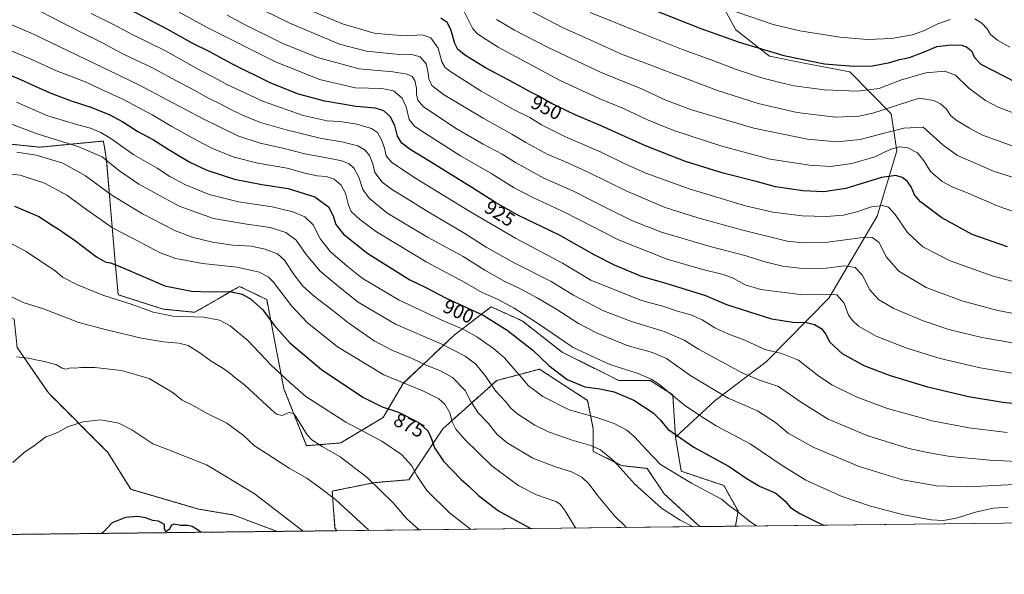
# Model space of a CAD drawing. Units: metres. Extents: x 576568 to 579998, y 4745052 to 4747404.
# Drawn here: x 578388 to 578889, y 4745052 to 4745334 of the extents above; entities that cross this region are included whole.
import ezdxf
from ezdxf.enums import TextEntityAlignment as Align

# ---------------------------------------------------------------- set-up
doc = ezdxf.new("R2010")
doc.units = ezdxf.units.M
doc.header["$MEASUREMENT"] = 0
doc.linetypes.add('TRAZOS', pattern=[0.75, 0.5, -0.25])
for name, color, linetype, lineweight in [('Arbolado forestal', 92, 'TRAZOS', 0), ('Arbolado forestal CxS', 92, 'Continuous', 0), ('Comarca CxS', 133, 'Continuous', 0), ('Comunidad Autónoma CxS', 142, 'Continuous', 0), ('Curva de nivel maestra', 36, 'Continuous', 30), ('Curva de nivel normal', 36, 'Continuous', 0), ('Espacio natural protegido CxS', 2, 'Continuous', 0), ('Municipio CxS', 142, 'Continuous', 0), ('Pastizal CxS', 92, 'Continuous', 0), ('Provincia CxS', 1, 'Continuous', 0), ('Roquedo', 95, 'Continuous', 0), ('Roquedo CxS', 135, 'Continuous', 0), ('Rótulo de curva de nivel directora', 19, 'Continuous', 0)]:
    doc.layers.add(name, color=color, linetype=linetype, lineweight=lineweight)
doc.styles.add('Arial', font='txt', dxfattribs={"height": 0.2})

# ---------------------------------------------------------------- blocks, each defined once
blk = doc.blocks.new('*U152')
at = {"layer": 'Pastizal CxS', "color": 92, "linetype": 'Continuous', "lineweight": 0}
blk.add_polyline3d([(578734.43, 4745075.95, 890.25), (578549.08, 4745073.84, 857.47), (578548.17, 4745075.25, 857.48), (578546.72, 4745094.04, 860.38), (578568.4, 4745098.38, 864.99), (578585.74, 4745099.82, 868.52), (578603.09, 4745125.84, 877.65), (578630.55, 4745150.4, 891.1), (578650.6, 4745155.75, 897.92), (578652.23, 4745156.19, 898.47), (578676.8, 4745140.29, 897.56), (578679.69, 4745125.83, 892.62), (578679.69, 4745114.27, 889.06), (578694.14, 4745107.05, 890.34), (578707.15, 4745105.6, 892.89), (578715.82, 4745092.59, 891.59), (578733.16, 4745076.69, 890.3), (578734.43, 4745075.95, 890.25)], close=True, dxfattribs=at)
blk = doc.blocks.new('*U153')
at = {"layer": 'Roquedo CxS', "color": 135, "linetype": 'Continuous', "lineweight": 0}
blk.add_polyline3d([(578994.56, 4745078.91, 909.82), (578752.1, 4745076.15, 893.2), (578753.4, 4745083.92, 894.98), (578746.17, 4745096.93, 896.57), (578724.49, 4745104.15, 895.58), (578721.6, 4745121.5, 899.71), (578741.83, 4745140.29, 908.37), (578767.65, 4745159.92, 918.03), (578799.65, 4745192.32, 929.15), (578824.22, 4745234.23, 943.03), (578834.33, 4745267.47, 953.98), (578831.44, 4745286.26, 963.58), (578810.33, 4745307.76, 973.7), (578787.92, 4745312, 974.3), (578769.34, 4745315.75, 974.02), (578752.3, 4745329.1, 976.83), (578735.9, 4745359, 984.52)], dxfattribs=at)
blk = doc.blocks.new('*U156')
at = {"layer": 'Arbolado forestal CxS', "color": 92, "linetype": 'Continuous', "lineweight": 0}
blk.add_polyline3d([(578366.02, 4745272.56, 885.1), (578397.93, 4745269.32, 886.87), (578430.24, 4745272.44, 893.05), (578430.33, 4745271.9, 892.87), (578430.72, 4745269.47, 892.06), (578431.89, 4745262.33, 889.36), (578436.03, 4745212.8, 875.64), (578437.78, 4745194.14, 870.66), (578460.6, 4745186.79, 870.88), (578476.79, 4745185.19, 870.67), (578490.13, 4745192.88, 873.58), (578496.19, 4745196.37, 874.88), (578499.62, 4745198.35, 875.83), (578513.42, 4745191.65, 876.46), (578522.15, 4745146.21, 868.48), (578533.71, 4745117.17, 863.55), (578551.06, 4745118.61, 866.6), (578572.74, 4745131.62, 873.31), (578582.85, 4745148.96, 879.95), (578608.87, 4745173.53, 892.58), (578627.66, 4745187.98, 902.45), (578643.56, 4745180.76, 903.34), (578663.79, 4745164.86, 903.19), (578692.7, 4745150.4, 902.4), (578708.59, 4745150.4, 904.38), (578720.16, 4745143.18, 904.94), (578721.6, 4745121.5, 899.71), (578724.49, 4745104.15, 895.58), (578746.17, 4745096.93, 896.57), (578753.4, 4745083.92, 894.98), (578752.1, 4745076.15, 893.2), (578734.43, 4745075.95, 890.25), (578733.16, 4745076.69, 890.3), (578715.82, 4745092.59, 891.59), (578707.15, 4745105.6, 892.89), (578694.14, 4745107.05, 890.34), (578679.69, 4745114.27, 889.06), (578679.69, 4745125.83, 892.62), (578676.8, 4745140.29, 897.56), (578652.23, 4745156.19, 898.47), (578650.6, 4745155.75, 897.92), (578630.55, 4745150.4, 891.1), (578603.09, 4745125.84, 877.65), (578585.74, 4745099.82, 868.52), (578568.4, 4745098.38, 864.99), (578546.72, 4745094.04, 860.38), (578548.17, 4745075.25, 857.48), (578549.08, 4745073.84, 857.47), (578518.68, 4745073.5, 853.22), (578496.17, 4745081.94, 852.04), (578478.83, 4745084.83, 851.24), (578444.13, 4745094.95, 851.39), (578432.57, 4745113.74, 853), (578402.21, 4745144.1, 857.68), (578386.31, 4745167.23, 860.45)], dxfattribs=at)
blk = doc.blocks.new('*U167')
at = {"layer": 'Curva de nivel normal', "color": 36, "linetype": 'Continuous', "lineweight": 0}
blk.add_polyline3d([(578894.27, 4745097.34, 910), (578870.24, 4745096.29, 910), (578854.43, 4745096.69, 910), (578837.17, 4745099.74, 910), (578815.05, 4745106.5, 910), (578791.98, 4745116.21, 910), (578778.9, 4745123.63, 910), (578772.43, 4745129.02, 910), (578763.3, 4745134.97, 910), (578748.42, 4745141.43, 910), (578729.33, 4745152.76, 910), (578716.97, 4745161.59, 910), (578709.89, 4745164.75, 910), (578696.97, 4745168.26, 910), (578681.62, 4745174.52, 910), (578672.18, 4745179.5, 910), (578660.59, 4745186.99, 910), (578651.18, 4745192.57, 910), (578642.3, 4745197.3, 910), (578634.7, 4745200.93, 910), (578624.46, 4745206.72, 910), (578613.37, 4745213.55, 910), (578595.25, 4745223.4, 910), (578574.59, 4745235.9, 910), (578565.49, 4745243.35, 910), (578562.36, 4745247.69, 910), (578560.23, 4745254.05, 910), (578557.87, 4745258.47, 910), (578555.37, 4745260.75, 910), (578551.68, 4745262.35, 910), (578545.68, 4745263.59, 910), (578532.74, 4745265.88, 910), (578521.59, 4745268.87, 910), (578510.04, 4745271.41, 910), (578498.68, 4745275.1, 910), (578481.06, 4745283.72, 910), (578447.96, 4745301.28, 910), (578394.6, 4745326.94, 910), (578377.38, 4745334.24, 910)], dxfattribs=at)
blk = doc.blocks.new('*U184')
at = {"layer": 'Curva de nivel normal', "color": 36, "linetype": 'Continuous', "lineweight": 0}
blk.add_polyline3d([(578493.34, 4745336.57, 935), (578502.48, 4745331.64, 935), (578521.26, 4745322.3, 935), (578539.28, 4745314.95, 935), (578560.45, 4745309.3, 935), (578577.61, 4745307.66, 935), (578585, 4745306.61, 935), (578587.52, 4745305.32, 935), (578588.76, 4745303.22, 935), (578589.66, 4745299.33, 935), (578589.71, 4745296.38, 935), (578590.29, 4745293.3, 935), (578593.06, 4745290.06, 935), (578609.54, 4745279.08, 935), (578623.64, 4745270.88, 935), (578633.35, 4745265.7, 935), (578640.13, 4745261.48, 935), (578654.58, 4745253.6, 935), (578669.66, 4745246.94, 935), (578686.23, 4745238.35, 935), (578699.65, 4745231.82, 935), (578714.5, 4745226.07, 935), (578739.18, 4745218.7, 935), (578757.58, 4745213.87, 935), (578766.5, 4745211.01, 935), (578776.07, 4745208.73, 935), (578787.62, 4745207.31, 935), (578798.28, 4745207.66, 935), (578807.43, 4745208.8, 935), (578813.02, 4745208.06, 935), (578816.63, 4745204.34, 935), (578820.59, 4745196.63, 935), (578824.92, 4745191.63, 935), (578832.73, 4745187.12, 935), (578847.72, 4745180.75, 935), (578860.78, 4745176.37, 935), (578877.57, 4745172.26, 935), (578904.01, 4745167.8, 935)], dxfattribs=at)
blk = doc.blocks.new('*U189')
at = {"layer": 'Curva de nivel normal', "color": 36, "linetype": 'Continuous', "lineweight": 0}
blk.add_polyline3d([(578530, 4745341.33, 945), (578551.92, 4745332.24, 945), (578568.17, 4745327.46, 945), (578577.35, 4745326.5, 945), (578584.34, 4745326.11, 945), (578592.5, 4745326.52, 945), (578596.94, 4745324.98, 945), (578600.76, 4745319.77, 945), (578602.62, 4745312.81, 945), (578604.22, 4745309.95, 945), (578606.64, 4745308.05, 945), (578622.56, 4745297.81, 945), (578639.46, 4745288.37, 945), (578647.32, 4745284.39, 945), (578653.28, 4745280.63, 945), (578665.62, 4745274.55, 945), (578683.72, 4745266.76, 945), (578695.38, 4745261, 945), (578706.45, 4745256.15, 945), (578729.03, 4745247.96, 945), (578757.23, 4745239.42, 945), (578771.18, 4745236.12, 945), (578785.98, 4745234.27, 945), (578798.24, 4745233.95, 945), (578807.03, 4745234.64, 945), (578813.95, 4745236.41, 945), (578821.32, 4745238.97, 945), (578827.03, 4745239.6, 945), (578829.99, 4745238.72, 945), (578833.34, 4745235.09, 945), (578839.69, 4745225.77, 945), (578847.57, 4745218.54, 945), (578861.5, 4745211.38, 945), (578882.81, 4745203.68, 945), (578900.33, 4745199.04, 945)], dxfattribs=at)
blk = doc.blocks.new('*U190')
at = {"layer": 'Curva de nivel maestra', "color": 36, "linetype": 'Continuous', "lineweight": 30}
blk.add_polyline3d([(578905.49, 4745137.29, 925), (578888.31, 4745139.21, 925), (578870.7, 4745142.12, 925), (578849.98, 4745146.96, 925), (578830.98, 4745152.72, 925), (578817.65, 4745157.93, 925), (578806.59, 4745164.02, 925), (578800.14, 4745170, 925), (578798.14, 4745174.22, 925), (578796.46, 4745176.43, 925), (578792.41, 4745178.79, 925), (578788.18, 4745179.75, 925), (578781.18, 4745180.01, 925), (578770.66, 4745181.74, 925), (578747.64, 4745189.01, 925), (578736.94, 4745193.64, 925), (578716.87, 4745199.87, 925), (578704.22, 4745203.45, 925), (578690.48, 4745209.15, 925), (578680.12, 4745214.48, 925), (578662.45, 4745224.47, 925), (578641.29, 4745234.64, 925), (578629.9, 4745241.08, 925), (578617.77, 4745248.79, 925), (578595.91, 4745262.32, 925), (578586.4, 4745268.09, 925), (578582.24, 4745271.28, 925), (578579.97, 4745274.85, 925), (578578.63, 4745280.39, 925), (578576.21, 4745285, 925), (578573.11, 4745287.9, 925), (578568.74, 4745289.2, 925), (578558.95, 4745290.06, 925), (578542.93, 4745292.82, 925), (578529.66, 4745296.26, 925), (578515.52, 4745301.91, 925), (578496.01, 4745311.7, 925), (578484.03, 4745318.14, 925), (578475.36, 4745322.32, 925), (578463.12, 4745329.33, 925), (578443.17, 4745339.67, 925)], dxfattribs=at)
blk = doc.blocks.new('*U191')
at = {"layer": 'Curva de nivel maestra', "color": 36, "linetype": 'Continuous', "lineweight": 30}
blk.add_polyline3d([(578702.29, 4745342.46, 975), (578734.4, 4745329.83, 975), (578753.98, 4745322.76, 975), (578776.76, 4745316.03, 975), (578797.38, 4745311.85, 975), (578812.21, 4745310.54, 975), (578821.93, 4745310.83, 975), (578830.65, 4745312.49, 975), (578835.64, 4745313.92, 975), (578840.64, 4745315.03, 975), (578848.67, 4745318.11, 975), (578854.59, 4745320.57, 975), (578862, 4745321.49, 975), (578867.15, 4745321.32, 975), (578869.81, 4745320.49, 975), (578872.22, 4745318.35, 975), (578873.74, 4745315.01, 975), (578877.11, 4745311.68, 975), (578895.17, 4745302.21, 975)], dxfattribs=at)
blk = doc.blocks.new('*U200')
at = {"layer": 'Curva de nivel maestra', "color": 36, "linetype": 'Continuous', "lineweight": 30}
blk.add_polyline3d([(578890.54, 4745218.54, 950), (578872.62, 4745224.74, 950), (578857.14, 4745233.37, 950), (578846.33, 4745241.43, 950), (578843.29, 4745244.98, 950), (578841.6, 4745249.1, 950), (578839.53, 4745252.07, 950), (578836.95, 4745253.92, 950), (578833.8, 4745254.92, 950), (578826.38, 4745253.81, 950), (578808.25, 4745248.3, 950), (578797.06, 4745246.5, 950), (578786.35, 4745247.06, 950), (578772.47, 4745249.18, 950), (578763.33, 4745251.58, 950), (578745.9, 4745256.12, 950), (578726.73, 4745262.06, 950), (578706.36, 4745270.06, 950), (578683.72, 4745280.23, 950), (578670.51, 4745285.85, 950), (578657.78, 4745291.98, 950), (578651.94, 4745295.32, 950), (578646.83, 4745297.84, 950), (578639.6, 4745301.94, 950), (578624.83, 4745309.84, 950), (578614.62, 4745315.96, 950), (578610.68, 4745319.07, 950), (578609.13, 4745322.12, 950), (578607.11, 4745329.35, 950), (578605.22, 4745332.79, 950), (578602.07, 4745335.12, 950)], dxfattribs=at)
blk = doc.blocks.new('*U205')
at = {"layer": 'Curva de nivel maestra', "color": 36, "linetype": 'Continuous', "lineweight": 30}
for points in [[(578279.35, 4745070.78, 850), (578277.38, 4745073.92, 850), (578272.34, 4745078.92, 850), (578269.12, 4745080.94, 850), (578265.18, 4745083.52, 850), (578261.42, 4745084.56, 850), (578256.09, 4745083.99, 850), (578251.38, 4745083.92, 850), (578245.66, 4745080.63, 850), (578240.52, 4745075.11, 850), (578239.92, 4745073.5, 850), (578240.52, 4745070.76, 850), (578240.87, 4745070.34, 850)], [(578479.88, 4745073.06, 850), (578478.18, 4745074.33, 850), (578475.41, 4745076.06, 850), (578473.27, 4745076.58, 850), (578469.69, 4745076.5, 850), (578466.18, 4745077.15, 850), (578464.76, 4745076.51, 850), (578463.96, 4745074.7, 850), (578462.05, 4745073.36, 850), (578461.42, 4745074.79, 850), (578461.33, 4745077.1, 850), (578458.32, 4745078.68, 850), (578455.34, 4745079.03, 850), (578451.71, 4745080.4, 850), (578447.68, 4745081.09, 850), (578441.44, 4745080.56, 850), (578434.71, 4745077.9, 850), (578431.78, 4745074.87, 850), (578429.71, 4745072.76, 850), (578429.19, 4745072.48, 850)]]:
    blk.add_polyline3d(points, dxfattribs=at)

msp = doc.modelspace()

# ---------------------------------------------------------------- linework, layer by layer
at = {"layer": 'Arbolado forestal', "color": 92, "linetype": 'TRAZOS', "lineweight": 0}
for points in [[(578721.6, 4745121.5, 899.71), (578720.15, 4745143.18, 904.94), (578708.59, 4745150.4, 904.39), (578692.7, 4745150.4, 902.4), (578663.79, 4745164.86, 903.19), (578643.56, 4745180.76, 903.34), (578627.66, 4745187.98, 902.45), (578608.87, 4745173.53, 892.58), (578582.85, 4745148.96, 879.95), (578572.74, 4745131.62, 873.31), (578551.06, 4745118.61, 866.6), (578533.71, 4745117.17, 863.55), (578522.14, 4745146.21, 868.48), (578513.42, 4745191.66, 876.46), (578499.62, 4745198.35, 875.83), (578496.19, 4745196.37, 874.88), (578490.13, 4745192.88, 873.58), (578476.79, 4745185.19, 870.67), (578460.6, 4745186.79, 870.88), (578437.78, 4745194.14, 870.66), (578436.03, 4745212.8, 875.64), (578431.89, 4745262.33, 889.36), (578430.72, 4745269.47, 892.06), (578430.33, 4745271.9, 892.87), (578430.24, 4745272.44, 893.05), (578397.93, 4745269.32, 886.87), (578366.02, 4745272.56, 885.1)], [(578386.31, 4745167.23, 860.45), (578402.21, 4745144.1, 857.68), (578432.57, 4745113.74, 853), (578444.13, 4745094.95, 851.39), (578478.82, 4745084.83, 851.24), (578496.17, 4745081.94, 852.04), (578518.68, 4745073.5, 853.22)], [(578549.08, 4745073.84, 857.47), (578548.16, 4745075.25, 857.48), (578546.72, 4745094.04, 860.38), (578568.4, 4745098.38, 864.99), (578585.74, 4745099.82, 868.52), (578603.09, 4745125.84, 877.65), (578630.55, 4745150.41, 891.1), (578650.6, 4745155.75, 897.92), (578652.23, 4745156.19, 898.47), (578676.8, 4745140.29, 897.56), (578679.69, 4745125.83, 892.62), (578679.69, 4745114.27, 889.06), (578694.14, 4745107.05, 890.34), (578707.15, 4745105.6, 892.89), (578715.82, 4745092.59, 891.59), (578733.16, 4745076.69, 890.3), (578734.43, 4745075.95, 890.25)], [(578752.1, 4745076.15, 893.2), (578753.4, 4745083.92, 894.98), (578746.17, 4745096.93, 896.57), (578724.49, 4745104.15, 895.58), (578721.6, 4745121.5, 899.71)], [(578549.08, 4745073.84, 857.47), (578518.68, 4745073.5, 853.22)], [(578752.1, 4745076.15, 893.2), (578734.43, 4745075.95, 890.25)], [(578518.68, 4745073.5, 853.22), (578377.23, 4745071.89, 852.16), (578368.96, 4745071.8, 852.13)]]:
    msp.add_polyline3d(points, dxfattribs=at)
at = {"layer": 'Arbolado forestal CxS', "color": 92, "linetype": 'Continuous', "lineweight": 0}
msp.add_polyline3d([(578518.68, 4745073.5, 853.22), (578368.96, 4745071.8, 852.13), (578368.96, 4745071.82, 852.13), (578353.06, 4745100.73, 855.3), (578341.49, 4745106.52, 856.01), (578335.71, 4745116.64, 857.13), (578347.28, 4745125.31, 857.73), (578338.6, 4745144.1, 860), (578324.15, 4745155.67, 861.81), (578298.13, 4745158.56, 861.61), (578282.22, 4745167.23, 862.11), (578279.33, 4745178.8, 864.26), (578286.56, 4745193.26, 866.4), (578311.14, 4745201.93, 866.71), (578334.27, 4745209.16, 866.28), (578358.84, 4745196.15, 863.88), (578384.86, 4745181.69, 862.67), (578386.31, 4745167.23, 860.45), (578402.21, 4745144.1, 857.68), (578432.57, 4745113.74, 853), (578444.13, 4745094.95, 851.39), (578478.83, 4745084.83, 851.24), (578496.17, 4745081.94, 852.04), (578518.68, 4745073.5, 853.22)], close=True, dxfattribs=at)
at = {"layer": 'Comarca CxS', "color": 133, "linetype": 'Continuous', "lineweight": 0}
msp.add_polyline3d([(579998.29, 4745090.31, 1007.78), (576594.05, 4745051.63, 1119.91), (576568.23, 4747365.06, 811.56), (579950.96, 4747403.53, 615.65), (579971.36, 4747403.76, 618.22), (579971.73, 4747371.97, 618.53), (579998.29, 4745090.31, 1007.78)], close=True, dxfattribs=at)
msp.add_polyline3d([(579998.29, 4745090.31, 1007.78), (576594.05, 4745051.63, 1119.91), (576568.23, 4747365.06, 811.56), (579950.96, 4747403.53, 615.65), (579971.36, 4747403.76, 618.22), (579971.73, 4747371.97, 618.53), (579998.29, 4745090.31, 1007.78)], close=True, dxfattribs=at)
at = {"layer": 'Comunidad Autónoma CxS', "color": 142, "linetype": 'Continuous', "lineweight": 0}
msp.add_polyline3d([(579998.29, 4745090.31, 1007.78), (576594.05, 4745051.63, 1119.91), (576568.23, 4747365.06, 811.56), (579971.36, 4747403.76, 618.22), (579998.29, 4745090.31, 1007.78)], close=True, dxfattribs=at)
msp.add_polyline3d([(579998.29, 4745090.31, 1007.78), (576594.05, 4745051.63, 1119.91), (576568.23, 4747365.06, 811.56), (579971.36, 4747403.76, 618.22), (579998.29, 4745090.31, 1007.78)], close=True, dxfattribs=at)
at = {"layer": 'Curva de nivel maestra', "color": 36, "linetype": 'Continuous', "lineweight": 30}
for points in [[(578376.46, 4745308.55, 900), (578388.08, 4745303.85, 900), (578393.92, 4745301.02, 900), (578403.5, 4745296.82, 900), (578413.75, 4745292.96, 900), (578423.83, 4745289.7, 900), (578433.5, 4745285.73, 900), (578440.14, 4745282.25, 900), (578447.77, 4745277.38, 900), (578455.7, 4745273.1, 900), (578463.23, 4745268.24, 900), (578474.3, 4745261.69, 900), (578482.96, 4745257.64, 900), (578496.98, 4745252.98, 900), (578510.88, 4745250.24, 900), (578524.24, 4745248.23, 900), (578537.98, 4745243.99, 900), (578544.82, 4745238.88, 900), (578547.28, 4745234.32, 900), (578548.6, 4745229.87, 900), (578552.57, 4745224.97, 900), (578564.96, 4745215.1, 900), (578586.34, 4745201.74, 900), (578594.1, 4745197.9, 900), (578604.82, 4745192.36, 900), (578623.62, 4745183.7, 900), (578635.87, 4745176.07, 900), (578648.87, 4745165.9, 900), (578657.03, 4745157.97, 900), (578666.46, 4745150.99, 900), (578675.46, 4745147.17, 900), (578683, 4745146.08, 900), (578690.34, 4745144.56, 900), (578700.37, 4745140.46, 900), (578710.18, 4745133.87, 900), (578713.75, 4745130.36, 900), (578717.65, 4745125.54, 900), (578730.88, 4745116.38, 900), (578748.93, 4745106.59, 900), (578757.54, 4745100.72, 900), (578764.29, 4745096.59, 900), (578772.67, 4745092.92, 900), (578777.38, 4745088.98, 900), (578780.05, 4745085.71, 900), (578784.86, 4745082.62, 900), (578795.67, 4745077.26, 900), (578797.13, 4745076.66, 900)], [(578385.02, 4745239.34, 875), (578397.39, 4745234.05, 875), (578404.67, 4745229.17, 875), (578407.74, 4745227.45, 875), (578410.53, 4745225.36, 875), (578415.99, 4745221.65, 875), (578426.8, 4745213.47, 875), (578431.42, 4745210.73, 875), (578433.81, 4745210.38, 875), (578439.48, 4745208.12, 875), (578461.6, 4745198.6, 875), (578475.04, 4745195.96, 875), (578484.36, 4745195.6, 875), (578494.64, 4745195.77, 875), (578500.97, 4745194.42, 875), (578505.19, 4745191.98, 875), (578511.37, 4745186.39, 875), (578517.12, 4745178.69, 875), (578525.18, 4745169.6, 875), (578541.25, 4745156.07, 875), (578562.36, 4745141.99, 875), (578572.21, 4745137.05, 875), (578580.57, 4745134.26, 875), (578590.57, 4745129.22, 875), (578595.52, 4745124.74, 875), (578597.3, 4745120.7, 875), (578598.81, 4745116.01, 875), (578603.42, 4745109.31, 875), (578612.47, 4745100.04, 875), (578616.4, 4745096.54, 875), (578621.18, 4745091.87, 875), (578631.48, 4745084.04, 875), (578641.97, 4745078.14, 875), (578647.92, 4745074.97, 875)]]:
    msp.add_polyline3d(points, dxfattribs=at)
at = {"layer": 'Curva de nivel normal', "color": 36, "linetype": 'Continuous', "lineweight": 0}
for points in [[(578477.55, 4745355.99, 940), (578525.15, 4745332.47, 940), (578550.53, 4745321.87, 940), (578564.22, 4745318.22, 940), (578579.37, 4745316.7, 940), (578587.31, 4745316.52, 940), (578591.56, 4745315.39, 940), (578594.55, 4745311.77, 940), (578595.66, 4745307.28, 940), (578595.98, 4745304.09, 940), (578597.4, 4745300.69, 940), (578603.38, 4745296.1, 940), (578623.54, 4745284.06, 940), (578638.3, 4745276.02, 940), (578645.36, 4745271.71, 940), (578656.63, 4745265.65, 940), (578665.53, 4745261.89, 940), (578677.39, 4745256.42, 940), (578696.82, 4745246.94, 940), (578706.32, 4745242.79, 940), (578716.33, 4745238.58, 940), (578732.92, 4745233.24, 940), (578755.19, 4745227.18, 940), (578778.45, 4745221.49, 940), (578786.46, 4745220.54, 940), (578799.15, 4745220.85, 940), (578818.19, 4745223.38, 940), (578821.71, 4745223.3, 940), (578825.04, 4745220.84, 940), (578829.07, 4745213.22, 940), (578835.34, 4745206.1, 940), (578849.19, 4745197.89, 940), (578867.44, 4745191.04, 940), (578885.64, 4745186.13, 940), (578905.3, 4745182.32, 940)], [(578390.54, 4745342.44, 915), (578418.05, 4745328.2, 915), (578430.16, 4745322.38, 915), (578434.3, 4745319.88, 915), (578441.16, 4745316.38, 915), (578454.53, 4745310.18, 915), (578469.66, 4745301.96, 915), (578477.12, 4745298.1, 915), (578482.8, 4745294.78, 915), (578490.41, 4745291.12, 915), (578494.52, 4745288.78, 915), (578501, 4745285.6, 915), (578510.18, 4745281.98, 915), (578523.35, 4745278.16, 915), (578541.3, 4745273.79, 915), (578551.71, 4745272.09, 915), (578559.74, 4745269.95, 915), (578563.54, 4745267.8, 915), (578565.7, 4745265.1, 915), (578567.44, 4745260.9, 915), (578568.46, 4745256.41, 915), (578572.23, 4745251.56, 915), (578576.89, 4745247.9, 915), (578583.1, 4745244.22, 915), (578595.63, 4745236.38, 915), (578614.28, 4745225.36, 915), (578625.08, 4745218.28, 915), (578639.4, 4745210.38, 915), (578658.24, 4745200.92, 915), (578669.63, 4745193.94, 915), (578684.96, 4745185.98, 915), (578699.07, 4745180.46, 915), (578715.73, 4745175.37, 915), (578725.95, 4745170.92, 915), (578733.22, 4745166.36, 915), (578755.55, 4745154.24, 915), (578764.35, 4745150.65, 915), (578774.04, 4745147.41, 915), (578785.71, 4745139.12, 915), (578799.38, 4745130.76, 915), (578819.51, 4745122.23, 915), (578840.31, 4745115.7, 915), (578849.87, 4745113.76, 915), (578861.36, 4745111.76, 915), (578881.59, 4745109.85, 915), (578905.76, 4745108.61, 915)], [(578644.46, 4745340.47, 965), (578664.4, 4745330.08, 965), (578680.3, 4745322.99, 965), (578694.08, 4745316.77, 965), (578709.9, 4745310.8, 965), (578742.91, 4745298.16, 965), (578763.65, 4745291.57, 965), (578783.48, 4745287.07, 965), (578802.98, 4745284.6, 965), (578814.99, 4745285.16, 965), (578822.02, 4745286.73, 965), (578845.64, 4745294.33, 965), (578853.12, 4745293.12, 965), (578856.55, 4745291.38, 965), (578859.5, 4745288.7, 965), (578861.83, 4745285.37, 965), (578864.8, 4745282.9, 965), (578871.34, 4745279.07, 965), (578877.83, 4745275.43, 965), (578898.05, 4745268.1, 965)], [(578861.48, 4745334.45, 980), (578855.17, 4745332.13, 980), (578848.27, 4745328.73, 980), (578842.31, 4745326.64, 980), (578831.56, 4745324.68, 980), (578819.3, 4745324.26, 980), (578805.26, 4745325.32, 980), (578784.84, 4745328.54, 980), (578771.21, 4745331.9, 980), (578748.12, 4745339.81, 980)], [(578424.04, 4745337.38, 920), (578435.03, 4745332.02, 920), (578445.28, 4745326.61, 920), (578461.53, 4745318.52, 920), (578480.1, 4745308.16, 920), (578487, 4745304.62, 920), (578493.04, 4745301.34, 920), (578511.7, 4745292.62, 920), (578531.97, 4745285.41, 920), (578544.19, 4745282.82, 920), (578550.66, 4745282.41, 920), (578559.35, 4745281.04, 920), (578566.68, 4745278.91, 920), (578569.74, 4745276.73, 920), (578571.92, 4745273, 920), (578573.45, 4745268.75, 920), (578574.28, 4745264.96, 920), (578577.08, 4745261.57, 920), (578589.71, 4745253.17, 920), (578616.82, 4745236.61, 920), (578640.04, 4745222.96, 920), (578664.06, 4745210.29, 920), (578678.45, 4745201.48, 920), (578704.24, 4745191.21, 920), (578715.13, 4745188.24, 920), (578722.65, 4745185.83, 920), (578729.34, 4745183.88, 920), (578735.08, 4745181.33, 920), (578741.64, 4745177.25, 920), (578748.16, 4745174.16, 920), (578756.86, 4745170.92, 920), (578767.12, 4745166.2, 920), (578775.65, 4745164.1, 920), (578784.21, 4745160.85, 920), (578793.9, 4745153.19, 920), (578801.23, 4745148.15, 920), (578813.6, 4745142.15, 920), (578829.45, 4745136.11, 920), (578852.17, 4745129.84, 920), (578870.85, 4745126.31, 920), (578890.52, 4745123.92, 920)], [(578899.14, 4745153.16, 930), (578876.66, 4745156.84, 930), (578856.31, 4745161.54, 930), (578839.41, 4745166.82, 930), (578823.74, 4745173.05, 930), (578814.79, 4745178.02, 930), (578811.78, 4745180.8, 930), (578809.61, 4745183.74, 930), (578807.47, 4745189.9, 930), (578803.65, 4745194.06, 930), (578785.11, 4745194.18, 930), (578764.98, 4745196.85, 930), (578757.06, 4745199.2, 930), (578750.88, 4745202.58, 930), (578745.76, 4745204.47, 930), (578734.73, 4745207.12, 930), (578717.24, 4745212.28, 930), (578692.45, 4745222.16, 930), (578664.72, 4745236.42, 930), (578649.27, 4745243.54, 930), (578639.33, 4745248.68, 930), (578628, 4745255.76, 930), (578612, 4745264.96, 930), (578592.31, 4745277.49, 930), (578588.73, 4745280.05, 930), (578585.92, 4745283.51, 930), (578584.38, 4745289.9, 930), (578582.35, 4745294.23, 930), (578577.88, 4745298.02, 930), (578572.01, 4745299.23, 930), (578558.68, 4745299.62, 930), (578540.21, 4745303.78, 930), (578517.93, 4745312.74, 930), (578483.07, 4745330.27, 930), (578468.82, 4745338.08, 930)], [(578613.81, 4745338.84, 955), (578618.37, 4745329.71, 955), (578620.83, 4745326.97, 955), (578631.23, 4745320.24, 955), (578662.54, 4745303.55, 955), (578682.96, 4745293.98, 955), (578695.06, 4745289.08, 955), (578707.27, 4745283.28, 955), (578720.79, 4745277.8, 955), (578745.11, 4745269.8, 955), (578769.8, 4745263.23, 955), (578789.72, 4745260.08, 955), (578800.46, 4745259.5, 955), (578811.31, 4745261.08, 955), (578823.05, 4745264.44, 955), (578831.2, 4745268.26, 955), (578835.66, 4745269.51, 955), (578839.94, 4745268.95, 955), (578844.86, 4745266.47, 955), (578847.8, 4745262.78, 955), (578851.41, 4745256.93, 955), (578857.36, 4745251.88, 955), (578862.84, 4745248.9, 955), (578869.8, 4745246.17, 955), (578885.78, 4745239.21, 955), (578912.62, 4745229.85, 955)], [(578630.46, 4745334.47, 960), (578639.64, 4745328.99, 960), (578656.75, 4745320.1, 960), (578683.75, 4745307.44, 960), (578705.02, 4745298.71, 960), (578716.18, 4745293.53, 960), (578729.72, 4745288.4, 960), (578761.38, 4745279.07, 960), (578788.78, 4745273.32, 960), (578803.63, 4745272.03, 960), (578815.52, 4745273.27, 960), (578827.2, 4745276.33, 960), (578837.91, 4745278.98, 960), (578847.64, 4745279.49, 960), (578857.78, 4745270.31, 960), (578865.07, 4745265.01, 960), (578883.52, 4745257.05, 960), (578923.28, 4745244.34, 960)], [(578678.09, 4745338.03, 970), (578706.78, 4745326.46, 970), (578724.6, 4745319.29, 970), (578739.78, 4745313.88, 970), (578752.12, 4745309.16, 970), (578764.84, 4745304.88, 970), (578774.64, 4745302.35, 970), (578782.02, 4745300.55, 970), (578797.46, 4745298.6, 970), (578814.15, 4745297.83, 970), (578825.21, 4745299.28, 970), (578836.2, 4745303.42, 970), (578848.97, 4745307.16, 970), (578858.69, 4745307.98, 970), (578864.17, 4745305.98, 970), (578870.9, 4745299.32, 970), (578879.39, 4745293.12, 970), (578885.83, 4745289.72, 970), (578912.96, 4745279.54, 970)], [(578891.82, 4745320.34, 980), (578885.46, 4745323.83, 980), (578882.01, 4745326.71, 980), (578880.25, 4745329.62, 980), (578877.56, 4745332.6, 980), (578873.97, 4745334.68, 980)], [(578890.99, 4745085.87, 905), (578883.37, 4745085.34, 905), (578874.32, 4745083.38, 905), (578864.51, 4745080.31, 905), (578858.09, 4745079.06, 905), (578851.81, 4745079.38, 905), (578837.86, 4745081.95, 905), (578820.79, 4745086.38, 905), (578805.97, 4745091.52, 905), (578788, 4745099.69, 905), (578776.35, 4745106.67, 905), (578759.64, 4745118.08, 905), (578742.26, 4745127.37, 905), (578734.9, 4745131.83, 905), (578726.08, 4745137.92, 905), (578712.82, 4745148.75, 905), (578709.23, 4745151.16, 905), (578702.48, 4745154.05, 905), (578688.04, 4745158.57, 905), (578669.52, 4745167.31, 905), (578651.26, 4745179.56, 905), (578639.48, 4745187.34, 905), (578631.32, 4745191.67, 905), (578623.14, 4745195.32, 905), (578614.26, 4745200.28, 905), (578594.55, 4745210.82, 905), (578580.03, 4745219.7, 905), (578569.25, 4745226.18, 905), (578560.74, 4745232.42, 905), (578556.46, 4745236.58, 905), (578554.99, 4745239.74, 905), (578553.58, 4745245.89, 905), (578551.35, 4745249.91, 905), (578547.68, 4745252.94, 905), (578543.65, 4745254.36, 905), (578539.11, 4745254.77, 905), (578532.79, 4745256.15, 905), (578523.88, 4745258.65, 905), (578508.89, 4745261.13, 905), (578496.8, 4745264.24, 905), (578486.06, 4745268.56, 905), (578477.96, 4745272.65, 905), (578471.61, 4745276.36, 905), (578465.11, 4745279.82, 905), (578455.13, 4745285.83, 905), (578440.53, 4745293.66, 905), (578429.27, 4745298.72, 905), (578421.42, 4745302.37, 905), (578406.42, 4745308.28, 905), (578392.6, 4745314.5, 905), (578382.46, 4745318.78, 905)], [(578385.99, 4745292.2, 895), (578401.48, 4745285.48, 895), (578409.2, 4745283.06, 895), (578417.15, 4745280.71, 895), (578423.65, 4745278.97, 895), (578428.98, 4745276.86, 895), (578434.08, 4745273.77, 895), (578445.78, 4745265.44, 895), (578457.68, 4745258.68, 895), (578464.12, 4745254.46, 895), (578472.02, 4745250.06, 895), (578484.04, 4745245.21, 895), (578499.11, 4745241.49, 895), (578516.19, 4745238.87, 895), (578526.73, 4745236.41, 895), (578532.77, 4745233.87, 895), (578537.06, 4745229.77, 895), (578540.86, 4745222.44, 895), (578545.94, 4745216.05, 895), (578554.43, 4745208.6, 895), (578561.95, 4745202.59, 895), (578580.91, 4745191.43, 895), (578604.05, 4745180.49, 895), (578613.84, 4745176.47, 895), (578620.38, 4745172.71, 895), (578628.87, 4745166.76, 895), (578634.48, 4745162, 895), (578638.28, 4745157.5, 895), (578643.28, 4745151.81, 895), (578646.57, 4745147.93, 895), (578653.99, 4745142.3, 895), (578667.41, 4745135.44, 895), (578680.8, 4745131.67, 895), (578690.31, 4745128.53, 895), (578696.83, 4745125.04, 895), (578700.69, 4745121.73, 895), (578706.94, 4745114.92, 895), (578713.98, 4745107.66, 895), (578729.66, 4745098.13, 895), (578744.9, 4745089.85, 895), (578749.3, 4745086.42, 895), (578752.7, 4745083.99, 895), (578759.85, 4745078.21, 895), (578762.76, 4745076.27, 895)], [(578371.55, 4745285.43, 890), (578396.47, 4745276.06, 890), (578417.67, 4745269.57, 890), (578429.65, 4745264.32, 890), (578437.99, 4745257.66, 890), (578448.2, 4745250.54, 890), (578468.89, 4745239.24, 890), (578486.28, 4745233.02, 890), (578503.31, 4745230.01, 890), (578515.18, 4745228.41, 890), (578523.13, 4745225.78, 890), (578528.38, 4745221.88, 890), (578533.41, 4745214.62, 890), (578540.62, 4745206.11, 890), (578550.83, 4745197.57, 890), (578560.05, 4745190.32, 890), (578579.01, 4745179.18, 890), (578602.63, 4745168.88, 890), (578614.5, 4745162.83, 890), (578619.89, 4745158.69, 890), (578625.05, 4745152.46, 890), (578629.92, 4745145.15, 890), (578635, 4745139.78, 890), (578637.67, 4745136.37, 890), (578641.25, 4745133.29, 890), (578649.96, 4745127.6, 890), (578657.15, 4745124.06, 890), (578668.97, 4745119.92, 890), (578678.49, 4745117.28, 890), (578683.32, 4745115.1, 890), (578690.17, 4745109.42, 890), (578700.78, 4745097.66, 890), (578714.4, 4745085.33, 890), (578723.9, 4745079.28, 890), (578730.63, 4745075.91, 890)], [(578386.12, 4745266.78, 885), (578395.99, 4745265.32, 885), (578409.56, 4745261.22, 885), (578421.1, 4745254.78, 885), (578434.45, 4745244.83, 885), (578450.1, 4745235.27, 885), (578460.67, 4745229.98, 885), (578466.91, 4745226.74, 885), (578475.93, 4745223.26, 885), (578485.83, 4745220.83, 885), (578496.11, 4745219.45, 885), (578505.45, 4745218.79, 885), (578512.62, 4745217.29, 885), (578518.93, 4745214.94, 885), (578522.53, 4745211.7, 885), (578527.39, 4745204.33, 885), (578531.85, 4745198.51, 885), (578537.69, 4745193.17, 885), (578547.02, 4745186.06, 885), (578554.68, 4745179.98, 885), (578568.18, 4745170.65, 885), (578577.15, 4745165.84, 885), (578587.51, 4745161.54, 885), (578594.88, 4745158.07, 885), (578601.54, 4745155.54, 885), (578608.04, 4745151.86, 885), (578614.42, 4745145.24, 885), (578617.32, 4745139.72, 885), (578621.09, 4745133.98, 885), (578626.34, 4745128.46, 885), (578630.79, 4745122.87, 885), (578635.91, 4745118.59, 885), (578648.89, 4745110.85, 885), (578660.45, 4745106.34, 885), (578668.56, 4745103.93, 885), (578673.9, 4745101.17, 885), (578677.63, 4745097.66, 885), (578681.94, 4745091.68, 885), (578690.53, 4745081.4, 885), (578696.61, 4745075.52, 885)], [(578376.5, 4745256.28, 880), (578387.81, 4745255.12, 880), (578400.2, 4745251.02, 880), (578411.61, 4745244.94, 880), (578421.72, 4745237.38, 880), (578434.95, 4745228.28, 880), (578448.91, 4745220.91, 880), (578459.09, 4745215.44, 880), (578467.04, 4745212.62, 880), (578480.69, 4745210.05, 880), (578498.2, 4745208.2, 880), (578509.74, 4745205.68, 880), (578514.33, 4745202.99, 880), (578516.78, 4745200.44, 880), (578526.1, 4745188.44, 880), (578533.99, 4745179.99, 880), (578549.45, 4745167.54, 880), (578572.98, 4745153.34, 880), (578592.9, 4745145.13, 880), (578601.1, 4745141.12, 880), (578604.03, 4745138.4, 880), (578606.58, 4745133.99, 880), (578607.79, 4745129.34, 880), (578609.62, 4745125.68, 880), (578614.31, 4745120.32, 880), (578621.16, 4745113.52, 880), (578627.95, 4745106.98, 880), (578641.76, 4745096.75, 880), (578650.8, 4745092.21, 880), (578660.66, 4745088.66, 880), (578662.78, 4745087.34, 880), (578665.4, 4745084.04, 880), (578669.72, 4745076.68, 880), (578670.79, 4745075.23, 880)], [(578383.54, 4745219.99, 870), (578390.86, 4745216.09, 870), (578399.69, 4745210.24, 870), (578405.51, 4745206.5, 870), (578409.44, 4745203.1, 870), (578417.11, 4745199.25, 870), (578429.97, 4745193.91, 870), (578444.94, 4745189.1, 870), (578455.54, 4745185.22, 870), (578465.72, 4745183.12, 870), (578481.36, 4745182.72, 870), (578489.4, 4745181.16, 870), (578494.79, 4745178.22, 870), (578503.78, 4745170.8, 870), (578515.64, 4745158.22, 870), (578525.14, 4745149.38, 870), (578533.3, 4745142.34, 870), (578553.77, 4745129.15, 870), (578572.04, 4745119.54, 870), (578582.09, 4745112.78, 870), (578587.37, 4745106.99, 870), (578589.86, 4745101.91, 870), (578594.98, 4745094.3, 870), (578606.45, 4745082.89, 870), (578617.16, 4745074.62, 870)], [(578383.03, 4745193.22, 865), (578389.96, 4745190.04, 865), (578399.74, 4745186.94, 865), (578417.65, 4745179.99, 865), (578431.8, 4745176.26, 865), (578449.59, 4745172.06, 865), (578460.83, 4745170.1, 865), (578468.73, 4745169.46, 865), (578473.37, 4745168.17, 865), (578479.34, 4745164.59, 865), (578485.19, 4745160.22, 865), (578490.98, 4745156.66, 865), (578494.55, 4745154.2, 865), (578496.37, 4745152.62, 865), (578502.15, 4745148.2, 865), (578515.6, 4745135.62, 865), (578518.37, 4745133.33, 865), (578521.19, 4745132.53, 865), (578524.89, 4745134.14, 865), (578527.01, 4745133.67, 865), (578528.26, 4745132.06, 865), (578533.99, 4745122.66, 865), (578536.4, 4745120.15, 865), (578541.6, 4745116.74, 865), (578550.79, 4745111.54, 865), (578564.53, 4745100.91, 865), (578577.76, 4745088.08, 865), (578584.62, 4745080.15, 865), (578591.08, 4745074.32, 865)], [(578385.98, 4745162.52, 860), (578392.13, 4745161.81, 860), (578395.91, 4745160.91, 860), (578400.3, 4745160.1, 860), (578406.37, 4745158.32, 860), (578409.32, 4745156.65, 860), (578411.16, 4745156.25, 860), (578413.58, 4745156.89, 860), (578415.78, 4745156.68, 860), (578418.8, 4745157.09, 860), (578425.8, 4745156.99, 860), (578439.39, 4745155.46, 860), (578453.52, 4745151.37, 860), (578465.82, 4745144.11, 860), (578470.4, 4745140.45, 860), (578475.59, 4745137.86, 860), (578482.34, 4745133.86, 860), (578493.17, 4745128.59, 860), (578501.34, 4745122.62, 860), (578507.12, 4745117.12, 860), (578513.29, 4745113.29, 860), (578524.81, 4745105.76, 860), (578533.86, 4745100.63, 860), (578540.16, 4745096, 860), (578548.46, 4745089.73, 860), (578565.22, 4745074.26, 860), (578565.45, 4745074.03, 860)], [(578384.1, 4745108.63, 855), (578389.83, 4745113.71, 855), (578395.15, 4745117.3, 855), (578400.9, 4745121.68, 855), (578404.03, 4745122.7, 855), (578407.61, 4745124.3, 855), (578412, 4745126.75, 855), (578419.93, 4745129.29, 855), (578428.69, 4745130.44, 855), (578433.72, 4745129.55, 855), (578438.08, 4745128.6, 855), (578444.72, 4745125.35, 855), (578455.41, 4745118.13, 855), (578463, 4745115.24, 855), (578482.7, 4745107.35, 855), (578507.06, 4745092.75, 855), (578531.88, 4745073.65, 855)]]:
    msp.add_polyline3d(points, dxfattribs=at)
at = {"layer": 'Espacio natural protegido CxS', "color": 2, "linetype": 'Continuous', "lineweight": 0}
for points in [[(579976.56, 4746957.47, 613.02), (579998.29, 4745090.31, 1007.78), (576594.05, 4745051.63, 1119.91)], [(579976.56, 4746957.47, 613.02), (579998.29, 4745090.31, 1007.78), (576594.05, 4745051.63, 1119.91)], [(579988.89, 4745897.88, 1056.25), (579998.29, 4745090.31, 1007.78), (576594.05, 4745051.63, 1119.91)], [(579988.89, 4745897.88, 1056.25), (579998.29, 4745090.31, 1007.78), (576594.05, 4745051.63, 1119.91)]]:
    msp.add_polyline3d(points, dxfattribs=at)
at = {"layer": 'Municipio CxS', "color": 142, "linetype": 'Continuous', "lineweight": 0}
msp.add_polyline3d([(579988.89, 4745897.88, 1056.25), (579998.29, 4745090.31, 1007.78), (576594.05, 4745051.63, 1119.91)], dxfattribs=at)
msp.add_polyline3d([(579988.89, 4745897.88, 1056.25), (579998.29, 4745090.31, 1007.78), (576594.05, 4745051.63, 1119.91)], dxfattribs=at)
at = {"layer": 'Pastizal CxS', "color": 92, "linetype": 'Continuous', "lineweight": 0}
for points in [[(578549.08, 4745073.84, 857.47), (578548.16, 4745075.25, 857.48), (578546.72, 4745094.04, 860.38), (578568.4, 4745098.38, 864.99), (578585.74, 4745099.82, 868.52), (578603.09, 4745125.84, 877.65), (578630.55, 4745150.41, 891.1), (578650.6, 4745155.75, 897.92), (578652.23, 4745156.19, 898.47), (578676.8, 4745140.29, 897.56), (578679.69, 4745125.83, 892.62), (578679.69, 4745114.27, 889.06), (578694.14, 4745107.05, 890.34), (578707.15, 4745105.6, 892.89), (578715.82, 4745092.59, 891.59), (578733.16, 4745076.69, 890.3), (578734.43, 4745075.95, 890.25)], [(578734.43, 4745075.95, 890.25), (578549.08, 4745073.84, 857.47)]]:
    msp.add_polyline3d(points, dxfattribs=at)
at = {"layer": 'Provincia CxS', "color": 1, "linetype": 'Continuous', "lineweight": 0}
msp.add_polyline3d([(579998.29, 4745090.31, 1007.78), (576594.05, 4745051.63, 1119.91), (576568.23, 4747365.06, 811.56), (579971.36, 4747403.76, 618.22), (579998.29, 4745090.31, 1007.78)], close=True, dxfattribs=at)
msp.add_polyline3d([(579998.29, 4745090.31, 1007.78), (576594.05, 4745051.63, 1119.91), (576568.23, 4747365.06, 811.56), (579971.36, 4747403.76, 618.22), (579998.29, 4745090.31, 1007.78)], close=True, dxfattribs=at)
at = {"layer": 'Roquedo', "color": 95, "linetype": 'Continuous', "lineweight": 0}
for points in [[(578721.6, 4745121.5, 899.71), (578741.83, 4745140.29, 908.37), (578767.65, 4745159.92, 918.03), (578799.65, 4745192.32, 929.15), (578824.22, 4745234.23, 943.03), (578834.33, 4745267.47, 953.98), (578831.44, 4745286.26, 963.58), (578810.33, 4745307.76, 973.7), (578787.92, 4745312, 974.3), (578769.34, 4745315.75, 974.02), (578752.3, 4745329.1, 976.83), (578735.9, 4745359, 984.52), (578714.78, 4745429.41, 1006.12), (578689.38, 4745478.68, 1020.39), (578680.82, 4745503.16, 1029.02), (578674.89, 4745525.19, 1037.18), (578657.74, 4745541.71, 1043.45), (578624.56, 4745561.44, 1049.78), (578611.45, 4745571.75, 1053), (578604.45, 4745588.65, 1059.45), (578601.32, 4745608.34, 1067.17)], [(578721.6, 4745121.5, 899.71), (578720.15, 4745143.18, 904.94), (578708.59, 4745150.4, 904.39), (578692.7, 4745150.4, 902.4), (578663.79, 4745164.86, 903.19), (578643.56, 4745180.76, 903.34), (578627.66, 4745187.98, 902.45), (578608.87, 4745173.53, 892.58), (578582.85, 4745148.96, 879.95), (578572.74, 4745131.62, 873.31), (578551.06, 4745118.61, 866.6), (578533.71, 4745117.17, 863.55), (578522.14, 4745146.21, 868.48), (578513.42, 4745191.66, 876.46), (578499.62, 4745198.35, 875.83), (578496.19, 4745196.37, 874.88), (578490.13, 4745192.88, 873.58), (578476.79, 4745185.19, 870.67), (578460.6, 4745186.79, 870.88), (578437.78, 4745194.14, 870.66), (578436.03, 4745212.8, 875.64), (578431.89, 4745262.33, 889.36), (578430.72, 4745269.47, 892.06), (578430.33, 4745271.9, 892.87), (578430.24, 4745272.44, 893.05), (578397.93, 4745269.32, 886.87), (578366.02, 4745272.56, 885.1)], [(578752.1, 4745076.15, 893.2), (578753.4, 4745083.92, 894.98), (578746.17, 4745096.93, 896.57), (578724.49, 4745104.15, 895.58), (578721.6, 4745121.5, 899.71)], [(578994.56, 4745078.91, 909.82), (578752.1, 4745076.15, 893.2)]]:
    msp.add_polyline3d(points, dxfattribs=at)
at = {"layer": 'Roquedo CxS', "color": 135, "linetype": 'Continuous', "lineweight": 0}
msp.add_polyline3d([(578735.9, 4745359, 984.52), (578752.3, 4745329.1, 976.83), (578769.34, 4745315.75, 974.02), (578787.92, 4745312, 974.3), (578810.33, 4745307.76, 973.7), (578831.44, 4745286.26, 963.58), (578834.33, 4745267.47, 953.98), (578824.22, 4745234.23, 943.03), (578799.65, 4745192.32, 929.15), (578767.65, 4745159.92, 918.03), (578741.83, 4745140.29, 908.37), (578721.6, 4745121.5, 899.71), (578720.15, 4745143.18, 904.94), (578708.59, 4745150.4, 904.38), (578692.7, 4745150.4, 902.4), (578663.79, 4745164.86, 903.19), (578643.56, 4745180.76, 903.34), (578627.66, 4745187.98, 902.45), (578608.87, 4745173.53, 892.58), (578582.85, 4745148.96, 879.95), (578572.74, 4745131.62, 873.31), (578551.06, 4745118.61, 866.6), (578533.71, 4745117.17, 863.55), (578522.15, 4745146.21, 868.48), (578513.42, 4745191.65, 876.46), (578499.62, 4745198.35, 875.83), (578496.19, 4745196.37, 874.88), (578490.13, 4745192.88, 873.58), (578476.79, 4745185.19, 870.67), (578460.6, 4745186.79, 870.88), (578437.78, 4745194.14, 870.66), (578436.03, 4745212.8, 875.64), (578431.89, 4745262.33, 889.36), (578430.72, 4745269.47, 892.06), (578430.33, 4745271.9, 892.87), (578430.24, 4745272.44, 893.05), (578397.93, 4745269.32, 886.87), (578366.02, 4745272.56, 885.1)], dxfattribs=at)

# ---------------------------------------------------------------- block references
at = {"layer": 'Arbolado forestal CxS', "color": 92, "linetype": 'Continuous', "lineweight": 0}
msp.add_blockref('*U156', (0, 0), dxfattribs=at)
at = {"layer": 'Curva de nivel maestra', "color": 36, "linetype": 'Continuous', "lineweight": 30}
for name in ['*U190', '*U200', '*U191', '*U205']:
    msp.add_blockref(name, (0, 0), dxfattribs=at)
at = {"layer": 'Curva de nivel normal', "color": 36, "linetype": 'Continuous', "lineweight": 0}
for name in ['*U189', '*U184', '*U167']:
    msp.add_blockref(name, (0, 0), dxfattribs=at)
at = {"layer": 'Pastizal CxS', "color": 92, "linetype": 'Continuous', "lineweight": 0}
msp.add_blockref('*U152', (0, 0), dxfattribs=at)
at = {"layer": 'Roquedo CxS', "color": 135, "linetype": 'Continuous', "lineweight": 0}
msp.add_blockref('*U153', (0, 0), dxfattribs=at)

# ---------------------------------------------------------------- texts
at = {"layer": 'Rótulo de curva de nivel directora', "color": 19, "linetype": 'Continuous', "lineweight": 0, "style": 'Arial'}
for s, rotation, p in [('950', -26.2503, (578655.85, 4745289.47)), ('925', -32.4408, (578632.07, 4745235.52)), ('900', -24.7327, (578611.1, 4745185.59)), ('875', -26.7481, (578585.93, 4745127.61))]:
    msp.add_text(s, height=7, rotation=rotation, dxfattribs=at).set_placement(p, align=Align.MIDDLE_CENTER)

doc.saveas('drawing.dxf')
